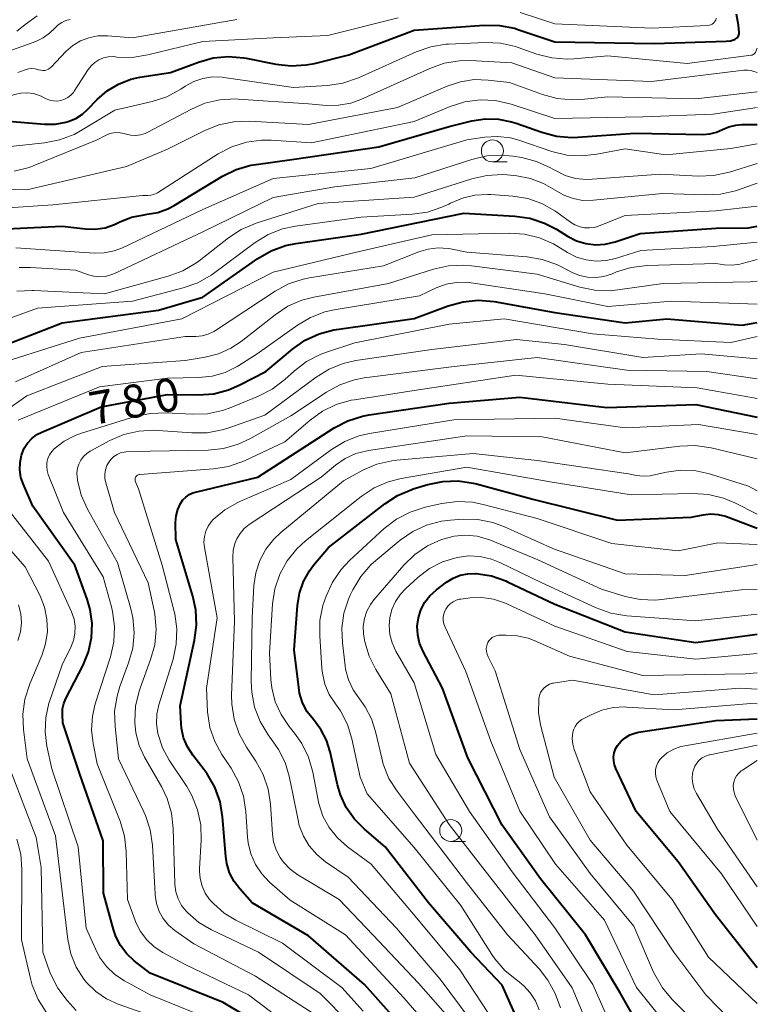
# Model space of a CAD drawing. Units: metres. Extents: x -74000 to -72000, y 18526 to 19500.
# Drawn here: x -72084 to -72000, y 19267 to 19379 of the extents above; entities that cross this region are included whole.
import ezdxf

# ---------------------------------------------------------------- set-up
doc = ezdxf.new("R2010")
doc.units = ezdxf.units.M
for name, color, linetype, lineweight in [('633100_広葉樹林', 7, 'Continuous', 13), ('710100_等高線(計曲線)', 7, 'Continuous', 40), ('710200_等高線(主曲線)', 7, 'Continuous', 13)]:
    doc.layers.add(name, color=color, linetype=linetype, lineweight=lineweight)
doc.styles.add('Style-WORKING', font='MS Gothic.ttf')

msp = doc.modelspace()

# ---------------------------------------------------------------- linework, layer by layer
at = {"layer": '633100_広葉樹林', "linetype": 'Continuous', "lineweight": 13}
for p, q in [((-72030.1, 19362.83), (-72028.43, 19362.83)), ((-72034.84, 19285.59), (-72033.17, 19285.59))]:
    msp.add_line(p, q, dxfattribs=at)
for centre in [(-72030.1, 19364.08), (-72034.84, 19286.84)]:
    msp.add_circle(centre, 1.25, dxfattribs=at)
at = {"layer": '710100_等高線(計曲線)', "linetype": 'Continuous', "lineweight": 40, "flags": 128}
for points, elevation in [([(-72003.54, 19376.55), (-72003.06, 19376.6), (-72002.59, 19376.74), (-72002.5, 19376.78), (-72002.39, 19376.85), (-72002.29, 19376.93), (-72002.2, 19377.03), (-72002.13, 19377.14), (-72002.08, 19377.26), (-72002.06, 19377.39), (-72002.06, 19377.54), (-72002.13, 19378.37), (-72002.35, 19379.6)], 750), ([(-72088.26, 19367.74), (-72081, 19367.12), (-72079.78, 19367.12), (-72078.58, 19367.33), (-72078.31, 19367.41), (-72077.45, 19367.77), (-72076.66, 19368.27), (-72076.05, 19368.82), (-72075, 19369.91), (-72073.87, 19370.9), (-72072.59, 19371.67), (-72071.19, 19372.22), (-72070.15, 19372.45), (-72066.68, 19373), (-72063.5, 19374.18), (-72061.82, 19374.64), (-72060.08, 19374.8), (-72058.34, 19374.66), (-72058.06, 19374.6), (-72054.72, 19373.93), (-72052.98, 19373.74), (-72051.25, 19373.85), (-72050.33, 19374.03), (-72046.43, 19375), (-72039, 19377.79), (-72031.02, 19378.36), (-72029.28, 19378.34), (-72027.57, 19378.01), (-72027.08, 19377.85), (-72023, 19376.46), (-72011.7, 19376.3), (-72003.54, 19376.55)], 750), ([(-72060.76, 19361.19), (-72059.2, 19361.97), (-72057.53, 19362.45), (-72056.96, 19362.55), (-72052.88, 19363.12), (-72043, 19364.55), (-72035, 19366.85), (-72032.44, 19367.49), (-72030.94, 19367.72), (-72029.41, 19367.7), (-72027.92, 19367.4), (-72027.39, 19367.23), (-72024.5, 19366.2), (-72022.82, 19365.75), (-72021.08, 19365.61), (-72020.41, 19365.64), (-72013.9, 19366.1), (-72006.18, 19365.96), (-72005.41, 19366.01), (-72004.65, 19366.2), (-72003.96, 19366.51), (-72003.23, 19366.83), (-72002.45, 19367.02), (-72001.75, 19367.07), (-72000, 19367.07)], 760), ([(-72087.74, 19355.12), (-72079, 19355.53), (-72076.34, 19355.22), (-72075.22, 19355.19), (-72074.11, 19355.35), (-72073.05, 19355.71), (-72072.72, 19355.87), (-72072.49, 19355.98), (-72071.1, 19356.53), (-72069.65, 19356.83), (-72069.34, 19356.87), (-72068.13, 19357.07), (-72066.97, 19357.49), (-72066.25, 19357.86), (-72060.76, 19361.19)], 760), ([(-72087.57, 19341.22), (-72079, 19344.55), (-72068.03, 19345.97), (-72063, 19347.47), (-72056.75, 19351.84), (-72055.24, 19352.71), (-72053.6, 19353.31), (-72052.42, 19353.55), (-72045, 19354.6), (-72033.34, 19357), (-72027.55, 19356.67), (-72025.83, 19356.42), (-72024.17, 19355.88), (-72022.83, 19355.17), (-72021.55, 19354.37), (-72020.56, 19353.87), (-72019.5, 19353.55), (-72018.39, 19353.41), (-72017.29, 19353.47), (-72016.15, 19353.74), (-72013.31, 19354.69), (-72004.69, 19355.31), (-72001, 19355.32), (-72000, 19355.52)], 770), ([(-72070.79, 19272.03), (-72071.65, 19272.83), (-72072.37, 19273.76), (-72072.9, 19274.81), (-72073.17, 19275.61), (-72074.28, 19279.72), (-72074.33, 19285.67), (-72077, 19293.34), (-72078.92, 19299.08), (-72078.96, 19300.04), (-72078.93, 19300.67), (-72078.79, 19301.29), (-72078.56, 19301.86), (-72076.6, 19305.63), (-72075.99, 19307.14), (-72075.64, 19308.73), (-72075.57, 19310.36), (-72075.79, 19311.97), (-72076.13, 19313.14), (-72077.54, 19317), (-72082.31, 19323.69), (-72083.39, 19326.16), (-72083.67, 19326.97), (-72083.79, 19327.82), (-72083.77, 19328.67), (-72083.61, 19329.51), (-72083.57, 19329.63), (-72083.29, 19330.28), (-72082.91, 19330.88), (-72082.42, 19331.4), (-72081.86, 19331.83), (-72081.29, 19332.12), (-72074.56, 19335), (-72067, 19336.38), (-72063.51, 19336.34), (-72061.77, 19336.48), (-72060.08, 19336.91), (-72058.78, 19337.48), (-72055.86, 19339), (-72052.8, 19341.56), (-72051.37, 19342.56), (-72049.79, 19343.29), (-72048.1, 19343.74), (-72047.8, 19343.79), (-72039, 19345.04), (-72035.12, 19346.48), (-72033.44, 19346.94), (-72031.71, 19347.11), (-72029.89, 19346.96), (-72023, 19345.73), (-72015, 19344.55), (-72010.29, 19345), (-72001.73, 19344.27), (-72000, 19344.57)], 780), ([(-72065.59, 19301), (-72063.95, 19308.46), (-72063.73, 19310.19), (-72063.81, 19311.93), (-72064.14, 19313.49), (-72066.08, 19319.92), (-72066.1, 19321.83), (-72066.04, 19322.59), (-72065.85, 19323.33), (-72065.53, 19324.02), (-72065.27, 19324.41), (-72064.94, 19324.74), (-72064.56, 19325.01), (-72064.14, 19325.22), (-72063.82, 19325.31), (-72056.75, 19327), (-72048.06, 19332.59), (-72046.52, 19333.4), (-72044.86, 19333.93), (-72044.11, 19334.07), (-72035, 19335.41), (-72027, 19336.08), (-72017.09, 19334.91), (-72007, 19335.27), (-72000, 19333.83)], 790), ([(-72032.54, 19273), (-72037.37, 19278.63), (-72042.27, 19285), (-72044.65, 19287), (-72045.78, 19288.13), (-72046.7, 19289.44), (-72047.37, 19290.89), (-72047.7, 19292.03), (-72048.54, 19295.8), (-72048.96, 19297.12), (-72049.59, 19298.34), (-72050.43, 19299.44), (-72051.13, 19300.34), (-72051.66, 19301.36), (-72052, 19302.45), (-72052.11, 19303.11), (-72052.61, 19307.39), (-72052.25, 19312.41), (-72052.03, 19313.8), (-72051.57, 19315.13), (-72050.89, 19316.36), (-72050.41, 19317), (-72048.74, 19319), (-72042.34, 19323.98), (-72040.88, 19324.93), (-72039.27, 19325.61), (-72039.1, 19325.66), (-72037.45, 19326.16), (-72035.74, 19326.52), (-72034, 19326.58), (-72032.27, 19326.33), (-72031.89, 19326.23), (-72025.52, 19324.48), (-72015.9, 19322.1), (-72007.53, 19322.47), (-72006.16, 19322.73), (-72005.31, 19322.82), (-72004.45, 19322.76), (-72003.62, 19322.56), (-72003.49, 19322.51), (-72000, 19321.19)], 800), ([(-72012.76, 19263.38), (-72015.6, 19268.4), (-72019.52, 19275), (-72024.65, 19281.35), (-72029, 19287.46), (-72032.88, 19295.12), (-72035.76, 19303), (-72038, 19307.27), (-72038.38, 19308.15), (-72038.59, 19309.09), (-72038.64, 19310.05), (-72038.51, 19311.03), (-72038.22, 19311.93), (-72037.79, 19312.78), (-72037.21, 19313.53), (-72036.46, 19314.21), (-72035.3, 19315.07), (-72034.56, 19315.53), (-72033.76, 19315.86), (-72032.9, 19316.03), (-72032.03, 19316.06), (-72031.94, 19316.06), (-72030.22, 19315.78), (-72028.58, 19315.2), (-72028.39, 19315.12), (-72023, 19312.56), (-72015, 19309.41), (-72007, 19308.21), (-72000, 19309.16)], 810), ([(-72040.26, 19264.47), (-72044.64, 19269.36), (-72051, 19274.89), (-72057.38, 19278.62), (-72058.8, 19280.2), (-72059.46, 19281.06), (-72059.96, 19282.03), (-72060.28, 19283.08), (-72060.4, 19283.89), (-72060.76, 19288.39), (-72061.05, 19290.11), (-72061.64, 19291.76), (-72062.5, 19293.27), (-72062.84, 19293.74), (-72064.15, 19295.42), (-72064.75, 19296.35), (-72065.18, 19297.38), (-72065.43, 19298.46), (-72065.48, 19299), (-72065.59, 19301)], 790), ([(-72000, 19271.25), (-72004.76, 19277.24), (-72009, 19283.3), (-72013.75, 19289), (-72016.08, 19293.88), (-72016.24, 19294.32), (-72016.32, 19294.77), (-72016.33, 19295.23), (-72016.25, 19295.68), (-72016.1, 19296.11), (-72015.87, 19296.52), (-72015.47, 19296.99), (-72015.01, 19297.39), (-72014.47, 19297.7), (-72013.9, 19297.92), (-72013.49, 19298.01), (-72004.66, 19299.34), (-72000, 19299.54)], 820), ([(-72027, 19264.77), (-72029, 19269.26), (-72032.54, 19273)], 800), ([(-72055.24, 19264.04), (-72060.69, 19267.31), (-72069, 19270.63), (-72070.79, 19272.03)], 780)]:
    msp.add_lwpolyline(points, dxfattribs=dict(at, elevation=elevation))
at = {"layer": '710200_等高線(主曲線)', "linetype": 'Continuous', "lineweight": 13, "flags": 128}
for points, elevation in [([(-72119.21, 19352.04), (-72118.62, 19352.97), (-72118.28, 19353.75), (-72115.03, 19363), (-72110.8, 19369), (-72106.55, 19372.61), (-72105.44, 19373.4), (-72104.21, 19373.98), (-72103, 19374.32), (-72101, 19374.71), (-72090.91, 19375.09), (-72088.95, 19374.9), (-72087.45, 19374.89), (-72085.96, 19375.13), (-72085.16, 19375.38), (-72081.99, 19376.53), (-72081.16, 19376.92), (-72080.42, 19377.44), (-72079.81, 19378.04), (-72079.45, 19378.39), (-72079.03, 19378.68), (-72078.57, 19378.89), (-72078.08, 19379.02)], 744), ([(-72084.14, 19377.68), (-72083.8, 19377.94), (-72083.18, 19378.46), (-72081.82, 19379.41)], 742), ([(-72082.24, 19370.59), (-72081.55, 19370.37), (-72081.29, 19370.25), (-72080.8, 19370), (-72080.4, 19369.84), (-72079.98, 19369.75), (-72079.55, 19369.74), (-72079.12, 19369.8), (-72078.71, 19369.94), (-72078.33, 19370.14), (-72077.99, 19370.41), (-72077.7, 19370.73), (-72077.61, 19370.88), (-72076.04, 19373.32), (-72075.7, 19373.76), (-72075.29, 19374.14), (-72074.82, 19374.43), (-72074.3, 19374.65), (-72073.76, 19374.77), (-72073.2, 19374.79), (-72072.98, 19374.77), (-72072.79, 19374.75), (-72071.05, 19374.7), (-72069.25, 19374.98), (-72063, 19376.52), (-72055, 19376.94), (-72048.81, 19377.19), (-72040.81, 19379.19)], 748), ([(-72077.79, 19376.04), (-72076.91, 19376.57), (-72075.95, 19376.94), (-72074.94, 19377.14), (-72073.91, 19377.16), (-72073.8, 19377.15), (-72071, 19376.91), (-72059.12, 19379)], 746), ([(-72026.94, 19379.8), (-72023, 19378.51), (-72011.99, 19378.01), (-72005.64, 19378.33), (-72005.46, 19378.35), (-72005.28, 19378.41), (-72005.12, 19378.49), (-72004.98, 19378.61), (-72004.85, 19378.74), (-72004.76, 19378.9), (-72004.73, 19378.94), (-72004.66, 19379.16)], 748), ([(-72087, 19364.34), (-72080.98, 19364.98), (-72079.27, 19365.32), (-72077.64, 19365.95), (-72076.89, 19366.36), (-72073, 19368.69), (-72068.74, 19369.7), (-72067.09, 19370.24), (-72065.51, 19371.1), (-72065, 19371.44), (-72064.04, 19371.96), (-72063, 19372.31), (-72061.91, 19372.48), (-72060.81, 19372.45), (-72060.62, 19372.43), (-72052.71, 19371.29), (-72048.83, 19371.52), (-72047.11, 19371.77), (-72045.32, 19372.38), (-72038.75, 19375.34), (-72037.1, 19375.91), (-72035.38, 19376.19), (-72035.08, 19376.21), (-72030.92, 19376.39), (-72029.18, 19376.31), (-72027.48, 19375.93), (-72027.18, 19375.83), (-72025.04, 19375.08), (-72023.35, 19374.65), (-72021.61, 19374.52), (-72020.84, 19374.56), (-72017, 19374.9), (-72007.98, 19374.02), (-72000.71, 19374.95), (-72000.59, 19374.97), (-72000.48, 19375.02), (-72000.38, 19375.08), (-72000.29, 19375.17), (-72000.21, 19375.26), (-72000.15, 19375.39), (-72000, 19375.77)], 752), ([(-72084.03, 19372.97), (-72083.2, 19373.29), (-72082.82, 19373.4), (-72082.44, 19373.44), (-72082.05, 19373.41), (-72081.67, 19373.31), (-72081.62, 19373.3), (-72081.41, 19373.24), (-72081.18, 19373.21), (-72080.96, 19373.23), (-72080.74, 19373.29), (-72080.54, 19373.38), (-72080.36, 19373.51), (-72080.25, 19373.61), (-72078.56, 19375.36), (-72077.79, 19376.04)], 746), ([(-72084.42, 19361.76), (-72082.73, 19362.2), (-72082.27, 19362.37), (-72075, 19365.35), (-72074, 19365.86), (-72073.56, 19366.04), (-72073.1, 19366.14), (-72072.63, 19366.16), (-72072.16, 19366.1), (-72071.93, 19366.04), (-72071.72, 19365.97), (-72071.18, 19365.85), (-72070.63, 19365.82), (-72070.08, 19365.89), (-72069.56, 19366.05), (-72069.26, 19366.19), (-72064.38, 19368.8), (-72062.77, 19369.49), (-72061.08, 19369.89), (-72059.34, 19369.98), (-72058.97, 19369.96), (-72051, 19369.41), (-72048.96, 19369.25), (-72047.57, 19369.26), (-72046.2, 19369.51), (-72045.05, 19369.93), (-72037.22, 19373.46), (-72035.57, 19374.04), (-72033.85, 19374.32), (-72032.57, 19374.34), (-72027.91, 19374.09), (-72023, 19372.39), (-72012.03, 19371.97), (-72001.52, 19373.25), (-72001.12, 19373.26), (-72000.72, 19373.2), (-72000.5, 19373.14), (-72000, 19372.97)], 754), ([(-72093.53, 19359.59), (-72091.81, 19359.87), (-72090.75, 19359.89), (-72083, 19359.64), (-72071.69, 19362.31), (-72067, 19364.26), (-72062.79, 19366.39), (-72061.18, 19367.04), (-72059.47, 19367.39), (-72057.72, 19367.45), (-72051, 19367.08), (-72040.87, 19369), (-72035.24, 19371.44), (-72033.73, 19371.94), (-72032.16, 19372.18), (-72030.57, 19372.13), (-72028.15, 19371.85), (-72024.42, 19370.49), (-72022.74, 19370.04), (-72021, 19369.89), (-72020.03, 19369.93), (-72017, 19370.22), (-72007, 19370), (-72000, 19370.81)], 756), ([(-72126.97, 19339), (-72120.71, 19345.29), (-72116.51, 19348.19), (-72115.17, 19349.31), (-72114.04, 19350.63), (-72113.09, 19352.28), (-72111.86, 19355), (-72109.82, 19361.05), (-72109.12, 19362.64), (-72108.15, 19364.1), (-72107.12, 19365.21), (-72105.35, 19366.83), (-72103.97, 19367.9), (-72102.43, 19368.71), (-72100.77, 19369.24), (-72099.75, 19369.41), (-72091, 19370.45), (-72087.68, 19370.15), (-72086.21, 19370.14), (-72084.76, 19370.39), (-72084.4, 19370.5), (-72083.69, 19370.65), (-72082.96, 19370.68), (-72082.24, 19370.59)], 748), ([(-72090.76, 19357.24), (-72080.06, 19357.94), (-72069.85, 19359), (-72069.25, 19359), (-72068.9, 19359.03), (-72068.56, 19359.12), (-72068.24, 19359.27), (-72068.16, 19359.32), (-72061.26, 19363.74), (-72059.71, 19364.55), (-72058.05, 19365.07), (-72056.32, 19365.3), (-72055.23, 19365.29), (-72050.65, 19365), (-72039, 19367.42), (-72034.88, 19369.12), (-72033.22, 19369.64), (-72031.49, 19369.87), (-72029.75, 19369.79), (-72027.97, 19369.38), (-72023, 19367.76), (-72013, 19367.94), (-72005, 19368.24), (-72000, 19369.02)], 758), ([(-72084.25, 19353.05), (-72077, 19352.56), (-72075.32, 19352.46), (-72074.2, 19352.48), (-72073.09, 19352.71), (-72072.13, 19353.07), (-72063, 19357.42), (-72055, 19360.94), (-72043.92, 19362.08), (-72033, 19365.34), (-72031, 19365.64), (-72029.53, 19365.72), (-72028.06, 19365.55), (-72027.08, 19365.28), (-72023.34, 19364.02), (-72021.65, 19363.61), (-72019.91, 19363.5), (-72018.22, 19363.69), (-72015, 19364.32), (-72010.38, 19363.62), (-72003, 19364.34), (-72000, 19364.89)], 762), ([(-72083.88, 19350.83), (-72082.57, 19350.84), (-72077.47, 19350.53), (-72076.01, 19349.99), (-72075.37, 19349.83), (-72074.72, 19349.77), (-72074.07, 19349.82), (-72073.44, 19349.99), (-72073.13, 19350.12), (-72063, 19354.88), (-72055, 19358.8), (-72048, 19360), (-72038.93, 19361), (-72032.45, 19363.11), (-72030.75, 19363.5), (-72029.01, 19363.59), (-72027.76, 19363.47), (-72026.77, 19363.31), (-72025.08, 19362.88), (-72023.49, 19362.17), (-72023.22, 19362.01), (-72022.93, 19361.84), (-72021.82, 19361.3), (-72020.64, 19360.96), (-72019.41, 19360.83), (-72018.75, 19360.85), (-72011, 19361.44), (-72006.7, 19361.21), (-72004.96, 19361.27), (-72003.15, 19361.66), (-72000, 19362.66)], 764), ([(-72084.15, 19348.13), (-72082.41, 19348.23), (-72082.22, 19348.23), (-72074.17, 19347.83), (-72066.93, 19349.83), (-72065.29, 19350.44), (-72063.79, 19351.33), (-72063.43, 19351.6), (-72060.1, 19354.21), (-72058.64, 19355.16), (-72056.94, 19355.88), (-72049.9, 19358.1), (-72039, 19358.82), (-72032.42, 19360.92), (-72030.72, 19361.3), (-72028.98, 19361.38), (-72028.41, 19361.34), (-72027.33, 19361.23), (-72025.76, 19360.94), (-72024.28, 19360.38), (-72022.97, 19359.62), (-72021.99, 19359.05), (-72020.93, 19358.66), (-72019.82, 19358.46), (-72018.61, 19358.47), (-72010.76, 19359.24), (-72005.91, 19359.07), (-72004.17, 19359.16), (-72002.47, 19359.55), (-72002.25, 19359.62), (-72000, 19360.41)], 766), ([(-72088.56, 19343.75), (-72081.79, 19346.21), (-72071, 19347.01), (-72065.22, 19348.51), (-72063.58, 19349.1), (-72062.06, 19349.96), (-72061.79, 19350.15), (-72057.05, 19353.66), (-72055.56, 19354.57), (-72053.94, 19355.21), (-72052.48, 19355.52), (-72045, 19356.56), (-72039.21, 19356.88), (-72037.48, 19357.13), (-72035.83, 19357.67), (-72035.05, 19358.04), (-72034.85, 19358.15), (-72033.51, 19358.72), (-72032.08, 19359.05), (-72030.63, 19359.13), (-72030.27, 19359.12), (-72027.76, 19358.93), (-72026.08, 19358.65), (-72024.48, 19358.09), (-72023, 19357.26), (-72022.76, 19357.1), (-72021.24, 19355.99), (-72020.72, 19355.68), (-72020.14, 19355.45), (-72019.65, 19355.35), (-72019.07, 19355.32), (-72018.49, 19355.39), (-72017.95, 19355.56), (-72015, 19356.73), (-72004.75, 19357.25), (-72000, 19357.79)], 768), ([(-72085.9, 19339.89), (-72084.65, 19340.38), (-72077, 19342.81), (-72065.4, 19345), (-72055, 19350.28), (-72045.39, 19352.61), (-72037, 19354.53), (-72028.18, 19354.73), (-72026.44, 19354.62), (-72024.75, 19354.2), (-72023.15, 19353.5), (-72022.68, 19353.23), (-72021.56, 19352.54), (-72020.54, 19352.02), (-72019.44, 19351.69), (-72018.3, 19351.55), (-72017.16, 19351.61), (-72016.12, 19351.85), (-72013.25, 19352.75), (-72005, 19353.2), (-72000, 19353.71)], 772), ([(-72076.84, 19341.16), (-72065, 19343), (-72063.78, 19343), (-72063.08, 19343.06), (-72062.39, 19343.25), (-72061.75, 19343.54), (-72061.55, 19343.67), (-72054.8, 19348.13), (-72053.27, 19348.96), (-72051.61, 19349.51), (-72050.87, 19349.66), (-72042.47, 19351), (-72038.47, 19352.59), (-72037.39, 19352.91), (-72036.27, 19353.05), (-72035.14, 19352.98), (-72034.86, 19352.93), (-72033, 19352.57), (-72026.15, 19352.04), (-72024.43, 19351.75), (-72022.79, 19351.17), (-72022.32, 19350.94), (-72021.04, 19350.27), (-72020.19, 19349.92), (-72019.28, 19349.72), (-72018.36, 19349.68), (-72017.44, 19349.8), (-72016.58, 19350.07), (-72015.98, 19350.32), (-72014.32, 19350.83), (-72012.5, 19351.05), (-72004.71, 19351.29), (-72003.71, 19351.14), (-72002.85, 19351.1), (-72002, 19351.2), (-72001.72, 19351.27), (-72000, 19351.73)], 774), ([(-72085.68, 19334.34), (-72083, 19336.23), (-72074.44, 19339.56), (-72065, 19340.26), (-72062.73, 19340.63), (-72061.23, 19341.01), (-72059.81, 19341.65), (-72058.64, 19342.43), (-72054.8, 19345.46), (-72053.34, 19346.42), (-72051.74, 19347.11), (-72050.4, 19347.45), (-72041.9, 19349), (-72036.8, 19350.64), (-72035.1, 19351.02), (-72033.36, 19351.11), (-72032.48, 19351.03), (-72025, 19350.07), (-72020.15, 19348.6), (-72018.45, 19348.24), (-72016.7, 19348.19), (-72015.85, 19348.27), (-72010.69, 19349), (-72000.8, 19349.2), (-72000, 19349.26)], 776), ([(-72083.98, 19333.47), (-72083.71, 19333.59), (-72074.73, 19337.27), (-72067, 19338.25), (-72063.46, 19338.32), (-72061.94, 19338.48), (-72060.47, 19338.9), (-72059.09, 19339.58), (-72058.92, 19339.68), (-72056.84, 19341), (-72052.26, 19344.28), (-72050.76, 19345.16), (-72049.13, 19345.77), (-72048.08, 19346.01), (-72038.39, 19347.61), (-72036.49, 19348.51), (-72035.36, 19348.93), (-72034.18, 19349.14), (-72032.98, 19349.15), (-72032.51, 19349.1), (-72024.16, 19347.84), (-72017, 19346.4), (-72009.73, 19347), (-72000, 19346.65)], 778), ([(-72073.5, 19306.58), (-72073.12, 19308.28), (-72073.04, 19310.02), (-72073.26, 19311.75), (-72073.38, 19312.25), (-72074.32, 19315.68), (-72078.85, 19323), (-72080.56, 19327.3), (-72080.69, 19327.74), (-72080.74, 19328.2), (-72080.72, 19328.66), (-72080.61, 19329.11), (-72080.43, 19329.54), (-72080.17, 19329.92), (-72079.88, 19330.23), (-72078.76, 19331.1), (-72077.5, 19331.75), (-72076.79, 19332), (-72070.7, 19333.88), (-72068.99, 19334.24), (-72067.23, 19334.3), (-72064.21, 19334.14), (-72062.47, 19334.2), (-72060.76, 19334.56), (-72059.9, 19334.87), (-72056.66, 19336.19), (-72055.11, 19336.99), (-72053.68, 19338.08), (-72052.59, 19339.08), (-72051.21, 19340.14), (-72049.66, 19340.94), (-72048.95, 19341.21), (-72045.74, 19342.26), (-72035, 19344.39), (-72028.77, 19345), (-72018.72, 19343.28), (-72011.32, 19342.68), (-72003, 19342.3), (-72000, 19342.99)], 782), ([(-72070.95, 19311.05), (-72071.21, 19312.17), (-72072.71, 19317.29), (-72076.1, 19323.38), (-72076.81, 19324.97), (-72077.23, 19326.66), (-72077.26, 19326.84), (-72077.28, 19327), (-72077.31, 19327.5), (-72077.25, 19328.01), (-72077.1, 19328.49), (-72076.87, 19328.94), (-72076.57, 19329.34), (-72076.2, 19329.69), (-72075.79, 19329.96), (-72073.58, 19331.15), (-72071.98, 19331.83), (-72070.28, 19332.23), (-72068.54, 19332.33), (-72068.08, 19332.31), (-72064.25, 19332.02), (-72062.51, 19332.03), (-72060.8, 19332.36), (-72060.15, 19332.56), (-72055.95, 19334.05), (-72050.14, 19338.37), (-72048.66, 19339.29), (-72047.04, 19339.93), (-72045.61, 19340.25), (-72037, 19341.5), (-72027.35, 19342.65), (-72021.91, 19342.09), (-72013, 19340.6), (-72006.37, 19341), (-72000, 19340.44)], 784), ([(-72084.29, 19337.84), (-72076.84, 19341.16)], 774), ([(-72074.06, 19327.84), (-72073.9, 19328.32), (-72073.7, 19328.71), (-72073.43, 19329.05), (-72073.12, 19329.35), (-72072.75, 19329.58), (-72072.35, 19329.75), (-72071.93, 19329.85), (-72071.7, 19329.87), (-72069, 19329.97), (-72062.4, 19330.08), (-72060.66, 19330.26), (-72058.99, 19330.74), (-72057.68, 19331.35), (-72053, 19333.97), (-72048.95, 19336.67), (-72047.43, 19337.5), (-72045.78, 19338.06), (-72044.67, 19338.27), (-72034.43, 19339.57), (-72025, 19340.61), (-72014.83, 19339.17), (-72005.72, 19339), (-72000, 19338.18)], 786), ([(-72047.21, 19269), (-72053.95, 19274.05), (-72059.25, 19276.65), (-72060.59, 19277.46), (-72061.77, 19278.49), (-72062.24, 19279.01), (-72062.73, 19279.73), (-72063.09, 19280.52), (-72063.31, 19281.37), (-72063.38, 19282.24), (-72063.37, 19282.47), (-72063.19, 19285.74), (-72063.24, 19287.49), (-72063.6, 19289.19), (-72064.24, 19290.81), (-72064.83, 19291.83), (-72066.83, 19294.84), (-72067.59, 19296.23), (-72068.12, 19297.88), (-72068.27, 19298.97), (-72068.22, 19300.07), (-72067.99, 19301.11), (-72066.39, 19306.31), (-72066.02, 19308.01), (-72065.96, 19309.75), (-72066.2, 19311.48), (-72066.26, 19311.73), (-72067.61, 19317), (-72070.31, 19325.69), (-72070.65, 19326.47), (-72070.69, 19326.57), (-72070.7, 19326.68), (-72070.7, 19326.78), (-72070.68, 19326.89), (-72070.64, 19326.98), (-72070.59, 19327.07), (-72070.52, 19327.15), (-72070.44, 19327.22), (-72070.35, 19327.27), (-72070.25, 19327.3), (-72070.15, 19327.32), (-72061.79, 19327.93), (-72060.07, 19328.2), (-72058.27, 19328.84), (-72053.67, 19331), (-72050.82, 19333.47), (-72049.41, 19334.49), (-72047.84, 19335.26), (-72046.16, 19335.74), (-72045.77, 19335.8), (-72039, 19336.83), (-72027.42, 19338.58), (-72017, 19337.55), (-72006.83, 19337.17), (-72000, 19335.93)], 788), ([(-72038.2, 19265.55), (-72040.17, 19267.83), (-72046.78, 19275), (-72053.09, 19278.91), (-72055.41, 19280.96), (-72056.31, 19281.9), (-72057.03, 19282.99), (-72057.55, 19284.19), (-72057.86, 19285.46), (-72057.93, 19286.08), (-72058.12, 19289.02), (-72058.39, 19290.74), (-72058.95, 19292.39), (-72059.8, 19293.93), (-72060.83, 19295.47), (-72061.65, 19296.94), (-72062.19, 19298.53), (-72062.46, 19300.34), (-72062.6, 19303), (-72061.37, 19311), (-72062.81, 19319.01), (-72062.87, 19319.63), (-72062.82, 19320.25), (-72062.66, 19320.86), (-72062.4, 19321.42), (-72062.04, 19321.94), (-72061.82, 19322.18), (-72060.51, 19323.28), (-72059.03, 19324.13), (-72058.78, 19324.25), (-72053, 19326.74), (-72048.37, 19330.14), (-72046.88, 19331.05), (-72045.26, 19331.68), (-72044.07, 19331.95), (-72034.47, 19333.53), (-72023, 19333.69), (-72015, 19332.59), (-72006.69, 19333), (-72000, 19331.84)], 792), ([(-72034.88, 19265.4), (-72038.51, 19269.49), (-72043.69, 19275), (-72047.52, 19279), (-72052.2, 19281.82), (-72053.08, 19282.46), (-72053.84, 19283.25), (-72054.22, 19283.78), (-72054.68, 19284.63), (-72054.97, 19285.55), (-72055.1, 19286.43), (-72055.33, 19289.82), (-72055.59, 19291.54), (-72056.15, 19293.19), (-72056.99, 19294.73), (-72058.05, 19296.3), (-72058.89, 19297.83), (-72059.45, 19299.48), (-72059.71, 19301.21), (-72059.73, 19302.24), (-72059.42, 19310.58), (-72059.6, 19317.89), (-72059.55, 19318.68), (-72059.36, 19319.45), (-72059.14, 19320), (-72058.77, 19320.61), (-72058.31, 19321.15), (-72057.72, 19321.61), (-72049.56, 19327), (-72047.92, 19328.36), (-72046.83, 19329.11), (-72045.63, 19329.67), (-72044.34, 19330), (-72044.18, 19330.03), (-72033, 19331.69), (-72024.43, 19331.57), (-72015, 19329.75), (-72008.79, 19330.52), (-72007.05, 19330.59), (-72005.25, 19330.33), (-72000, 19329.08)], 794), ([(-72046.47, 19281.53), (-72049.05, 19283.28), (-72050.06, 19284.11), (-72050.91, 19285.09), (-72051.58, 19286.21), (-72052.04, 19287.43), (-72052.18, 19288), (-72052.78, 19291), (-72053.19, 19293), (-72053.66, 19294.57), (-72054.4, 19296.04), (-72054.81, 19296.65), (-72055.59, 19297.73), (-72056.49, 19299.22), (-72057.12, 19300.85), (-72057.45, 19302.56), (-72057.51, 19303.78), (-72057.39, 19311), (-72057.19, 19314.68), (-72056.99, 19316.13), (-72056.54, 19317.52), (-72055.85, 19318.81), (-72054.95, 19319.96), (-72054.15, 19320.71), (-72047, 19326.6), (-72044.82, 19327.78), (-72043.22, 19328.47), (-72041.52, 19328.87), (-72040.94, 19328.94), (-72032.3, 19329.7), (-72025, 19328.88), (-72014.64, 19327.36), (-72013.72, 19327.18), (-72012.96, 19327.1), (-72012.19, 19327.15), (-72011.88, 19327.21), (-72010.32, 19327.58), (-72008.73, 19327.8), (-72007.13, 19327.75), (-72005.42, 19327.38), (-72001, 19325.96), (-72000, 19325.44)], 796), ([(-72046.33, 19264.96), (-72049.67, 19268.33), (-72056.68, 19273), (-72062.02, 19275.55), (-72063.45, 19276.4), (-72064.71, 19277.47), (-72064.9, 19277.67), (-72065.41, 19278.33), (-72065.81, 19279.08), (-72066.06, 19279.88), (-72066.18, 19280.71), (-72066.18, 19280.82), (-72066.36, 19287.07), (-72066.56, 19288.8), (-72067.06, 19290.47), (-72067.67, 19291.75), (-72069.63, 19295.18), (-72070.25, 19296.52), (-72070.62, 19297.94), (-72070.74, 19299.1), (-72070.74, 19299.24), (-72070.65, 19300.98), (-72070.25, 19302.68), (-72070.13, 19303.03), (-72068.93, 19306.27), (-72068.47, 19307.96), (-72068.31, 19309.69), (-72068.46, 19311.43), (-72068.54, 19311.84), (-72069.22, 19315), (-72073.02, 19322.98), (-72074.02, 19326.36), (-72074.12, 19326.85), (-72074.14, 19327.35), (-72074.06, 19327.84)], 786), ([(-72029.51, 19264.49), (-72033.8, 19271), (-72038.88, 19277.12), (-72043.88, 19283), (-72046.58, 19285), (-72047.71, 19286), (-72048.64, 19287.17), (-72049.36, 19288.49), (-72049.83, 19289.92), (-72049.91, 19290.3), (-72050.52, 19293.48), (-72051, 19295.16), (-72051.76, 19296.73), (-72052.59, 19297.91), (-72053.21, 19298.67), (-72054.11, 19300.01), (-72054.77, 19301.48), (-72055.17, 19303.05), (-72055.27, 19304), (-72055.44, 19307), (-72055.07, 19312.59), (-72054.81, 19314.31), (-72054.25, 19315.96), (-72053.41, 19317.49), (-72052.32, 19318.85), (-72051.33, 19319.76), (-72045, 19324.8), (-72043.55, 19325.77), (-72041.95, 19326.46), (-72040.48, 19326.84), (-72033, 19328.13), (-72023.54, 19326.46), (-72014.34, 19325), (-72007.28, 19325.16), (-72005.55, 19325.04), (-72003.85, 19324.63), (-72002.56, 19324.09), (-72000, 19322.79)], 798), ([(-72045.11, 19292.89), (-72046.07, 19297.25), (-72046.58, 19298.89), (-72047.37, 19300.43), (-72047.94, 19301.23), (-72048.63, 19302.3), (-72049.13, 19303.47), (-72049.42, 19304.72), (-72049.48, 19305.25), (-72049.72, 19308.97), (-72049.69, 19310.71), (-72049.35, 19312.42), (-72049.19, 19312.93), (-72049, 19313.46), (-72048.28, 19315.05), (-72047.3, 19316.5), (-72046.34, 19317.52), (-72042.39, 19321.17), (-72041.01, 19322.23), (-72039.46, 19323.04), (-72037.75, 19323.58), (-72035.83, 19324), (-72034.1, 19324.23), (-72032.36, 19324.15), (-72031.15, 19323.91), (-72025, 19322.3), (-72016.53, 19319.47), (-72009, 19318.61), (-72004.48, 19319.52), (-72000, 19319.35)], 802), ([(-72080.86, 19308.07), (-72080.66, 19309.46), (-72080.71, 19310.86), (-72081, 19312.23), (-72081.5, 19313.5), (-72083.18, 19316.82), (-72088.64, 19323)], 776), ([(-72077.7, 19308.43), (-72077.53, 19309.23), (-72077.51, 19310.06), (-72077.63, 19310.87), (-72077.92, 19311.71), (-72080.53, 19317.47), (-72085, 19323.18)], 778), ([(-72046.45, 19303.95), (-72046.78, 19305.16), (-72046.83, 19305.54), (-72047.15, 19308.16), (-72047.21, 19309.85), (-72046.97, 19311.53), (-72046.45, 19313.13), (-72046.25, 19313.57), (-72045.94, 19314.21), (-72045.04, 19315.71), (-72043.9, 19317.02), (-72043.35, 19317.52), (-72040.58, 19319.83), (-72039.15, 19320.83), (-72037.57, 19321.56), (-72035.89, 19322.01), (-72034.85, 19322.13), (-72033.51, 19322.22), (-72031.76, 19322.19), (-72030.05, 19321.85), (-72028.71, 19321.36), (-72023.15, 19318.85), (-72015, 19316.03), (-72008.18, 19315.82), (-72000, 19317.08)], 804), ([(-72044.64, 19310.94), (-72044.36, 19311.77), (-72043.94, 19312.54), (-72043.57, 19313.04), (-72040.17, 19316.99), (-72038.92, 19318.21), (-72037.48, 19319.19), (-72035.94, 19319.89), (-72035.72, 19319.97), (-72034.45, 19320.3), (-72033.14, 19320.41), (-72031.83, 19320.28), (-72030.56, 19319.93), (-72030.33, 19319.84), (-72025, 19317.66), (-72017.72, 19314.28), (-72015.02, 19313.45), (-72013.32, 19313.09), (-72011.58, 19313.02), (-72010.9, 19313.08), (-72001.82, 19314.18), (-72000, 19314.24)], 806), ([(-72015.8, 19262.82), (-72018.67, 19269.33), (-72023, 19275.8), (-72027.84, 19282.16), (-72032.72, 19289), (-72036.51, 19295.49), (-72039, 19303.64), (-72041.06, 19307.24), (-72041.48, 19308.16), (-72041.74, 19309.13), (-72041.82, 19310.14), (-72041.75, 19311), (-72041.51, 19311.97), (-72041.11, 19312.88), (-72040.55, 19313.71), (-72039.94, 19314.36), (-72038.58, 19315.59), (-72037.25, 19316.61), (-72035.76, 19317.38), (-72034.12, 19317.88), (-72032.8, 19318.04), (-72031.48, 19317.97), (-72030.19, 19317.68), (-72029.24, 19317.29), (-72024.48, 19315), (-72018.3, 19312.13), (-72016.66, 19311.54), (-72014.81, 19311.23), (-72007, 19310.66), (-72000, 19311.41)], 808), ([(-72010.61, 19265.13), (-72013.74, 19269), (-72017.35, 19276.65), (-72022.92, 19283), (-72026.97, 19289.03), (-72030.28, 19297), (-72033.1, 19304.9), (-72035.47, 19309.96), (-72035.61, 19310.32), (-72035.68, 19310.7), (-72035.68, 19311.09), (-72035.61, 19311.47), (-72035.48, 19311.84), (-72035.4, 19312), (-72035.17, 19312.33), (-72034.89, 19312.61), (-72034.56, 19312.84), (-72034.2, 19313.02), (-72033.82, 19313.12), (-72033.69, 19313.14), (-72032.64, 19313.27), (-72031.31, 19313.32), (-72029.99, 19313.14), (-72028.72, 19312.73), (-72028.46, 19312.61), (-72023, 19310.06), (-72014.8, 19307.2), (-72007, 19306.31), (-72000, 19306.97)], 812), ([(-72084.01, 19308.43), (-72083.73, 19309.42), (-72083.62, 19310.45), (-72083.7, 19311.48), (-72083.95, 19312.49)], 774), ([(-72050.16, 19265.84), (-72057, 19270.28), (-72064.04, 19273.96), (-72066.17, 19275.48), (-72066.89, 19276.1), (-72067.49, 19276.83), (-72067.96, 19277.65), (-72068.27, 19278.55), (-72068.43, 19279.48), (-72068.43, 19279.61), (-72068.73, 19285.18), (-72068.97, 19286.91), (-72069.51, 19288.56), (-72069.69, 19288.96), (-72072.58, 19295), (-72072.98, 19298.66), (-72073.02, 19300.4), (-72072.75, 19302.12), (-72072.42, 19303.21), (-72071.43, 19305.9), (-72070.97, 19307.58), (-72070.81, 19309.32), (-72070.95, 19311.05)], 784), ([(-72018.16, 19262.05), (-72021.04, 19268.96), (-72025.25, 19275), (-72030.41, 19281.59), (-72035, 19287.53), (-72039.52, 19294.48), (-72041.63, 19302.37), (-72043.35, 19305.13), (-72044.12, 19306.65), (-72044.61, 19308.27), (-72044.75, 19309.19), (-72044.78, 19310.07), (-72044.64, 19310.94)], 806), ([(-72059.63, 19264.37), (-72069, 19268.17), (-72071.89, 19269.75), (-72072.99, 19270.49), (-72073.95, 19271.4), (-72074.73, 19272.46), (-72075.2, 19273.38), (-72076.24, 19275.76), (-72077.15, 19285), (-72080.15, 19293.85), (-72080.72, 19296.42), (-72080.93, 19298.06), (-72080.85, 19299.7), (-72080.49, 19301.31), (-72080.42, 19301.5), (-72079, 19305.66), (-72078, 19307.66), (-72077.7, 19308.43)], 778), ([(-72006.53, 19264.47), (-72009.67, 19267.62), (-72010.79, 19268.95), (-72011.66, 19270.46), (-72011.78, 19270.74), (-72014.03, 19275.97), (-72019, 19281.94), (-72023.6, 19288.4), (-72027, 19296.04), (-72029.78, 19305), (-72030.59, 19306.58), (-72030.71, 19306.87), (-72030.78, 19307.19), (-72030.79, 19307.51), (-72030.75, 19307.82), (-72030.65, 19308.13), (-72030.62, 19308.19), (-72030.49, 19308.41), (-72030.33, 19308.6), (-72030.14, 19308.77), (-72029.91, 19308.89), (-72029.68, 19308.98), (-72029.43, 19309.02), (-72029.35, 19309.03), (-72028.57, 19309.05), (-72027.28, 19308.98), (-72026.03, 19308.69), (-72025.36, 19308.43), (-72021.33, 19306.67), (-72013, 19304.46), (-72001.34, 19304.66), (-72000, 19304.76)], 814), ([(-72066.9, 19265.1), (-72072.62, 19267.11), (-72073.95, 19267.71), (-72075.16, 19268.53), (-72076.21, 19269.55), (-72076.52, 19269.95), (-72077.39, 19271.31), (-72078, 19272.81), (-72078.35, 19274.45), (-72078.7, 19277.3), (-72079.75, 19286.25), (-72082.96, 19295), (-72083.39, 19298.31), (-72083.46, 19300.05), (-72083.23, 19301.78), (-72082.67, 19303.5), (-72081.29, 19306.74), (-72080.86, 19308.07)], 776), ([(-72051.72, 19263.56), (-72057.82, 19268.18), (-72065, 19271.62), (-72067.55, 19272.98), (-72068.53, 19273.62), (-72069.38, 19274.42), (-72070.09, 19275.36), (-72070.62, 19276.4), (-72070.69, 19276.6), (-72071.57, 19279), (-72071.71, 19284.47), (-72071.91, 19286.2), (-72072.41, 19287.89), (-72075, 19294.43), (-72075.46, 19296.72), (-72075.64, 19298.27), (-72075.54, 19299.83), (-72075.22, 19301.22), (-72073.5, 19306.58)], 782), ([(-72022.38, 19266.68), (-72022.95, 19268.33), (-72023.79, 19269.85), (-72024.75, 19271.07), (-72028.38, 19275), (-72033.06, 19280.94), (-72039, 19288.74), (-72040.92, 19291.3), (-72041.85, 19292.77), (-72042.5, 19294.39), (-72042.68, 19295.08), (-72043.37, 19298.08), (-72043.84, 19299.55), (-72044.56, 19300.91), (-72045.21, 19301.79), (-72045.93, 19302.82), (-72046.45, 19303.95)], 804), ([(-72003.04, 19265.29), (-72005.83, 19268.17), (-72009.5, 19273), (-72014.06, 19279.94), (-72019, 19285.74), (-72023.09, 19292.91), (-72024.62, 19298.84), (-72024.85, 19300.25), (-72024.84, 19301.68), (-72024.82, 19301.84), (-72024.75, 19302.18), (-72024.62, 19302.51), (-72024.44, 19302.81), (-72024.2, 19303.07), (-72023.93, 19303.29), (-72023.62, 19303.46), (-72023.28, 19303.57), (-72023.14, 19303.6), (-72021, 19303.94), (-72011.72, 19302.28), (-72001.96, 19303), (-72000, 19302.92)], 816), ([(-72000, 19267.18), (-72005.54, 19272.46), (-72009.67, 19279), (-72014.81, 19285.19), (-72019, 19291.23), (-72020.79, 19296.05), (-72020.96, 19296.67), (-72021.02, 19297.31), (-72020.96, 19298), (-72020.86, 19298.35), (-72020.71, 19298.68), (-72020.49, 19298.98), (-72020.23, 19299.24), (-72019.93, 19299.45), (-72019.88, 19299.48), (-72018.89, 19300), (-72017.66, 19300.52), (-72016.37, 19300.81), (-72015.04, 19300.88), (-72014.87, 19300.87), (-72009.45, 19300.55), (-72000.73, 19301.27), (-72000, 19301.22)], 818), ([(-72000, 19275.93), (-72004.08, 19281.92), (-72009.94, 19289), (-72011.4, 19292.57), (-72011.52, 19292.96), (-72011.57, 19293.37), (-72011.55, 19293.78), (-72011.46, 19294.18), (-72011.3, 19294.55), (-72011.08, 19294.9), (-72010.88, 19295.12), (-72010.23, 19295.67), (-72009.49, 19296.09), (-72008.68, 19296.39), (-72008.25, 19296.48), (-72000, 19297.91)], 822), ([(-72000, 19280.45), (-72004.53, 19287), (-72006.92, 19291.05), (-72007.18, 19291.59), (-72007.34, 19292.16), (-72007.39, 19292.75), (-72007.35, 19293.34), (-72007.25, 19293.75), (-72007.1, 19294.14), (-72006.87, 19294.51), (-72006.59, 19294.83), (-72006.26, 19295.09), (-72005.88, 19295.3), (-72005.48, 19295.43), (-72005.38, 19295.45), (-72000, 19296.53)], 824), ([(-72078.43, 19267.54), (-72079.48, 19268.93), (-72080.27, 19270.48), (-72080.41, 19270.85), (-72081.19, 19273), (-72081.36, 19282.64), (-72081.94, 19286.06), (-72085, 19294.08)], 774), ([(-72000, 19285.76), (-72002.5, 19290.8), (-72002.64, 19291.16), (-72002.72, 19291.55), (-72002.73, 19291.94), (-72002.67, 19292.33), (-72002.55, 19292.7), (-72002.36, 19293.04), (-72002.11, 19293.35), (-72001.82, 19293.61), (-72001.7, 19293.69), (-72000, 19294.78)], 826), ([(-72024.8, 19266.48), (-72025.21, 19267.48), (-72025.79, 19268.4), (-72026.52, 19269.2), (-72027.24, 19269.78), (-72027.33, 19269.84), (-72028.68, 19270.94), (-72029.82, 19272.26), (-72030.15, 19272.75), (-72033.69, 19278.31), (-72039, 19284.9), (-72044.34, 19291), (-72045.11, 19292.89)], 802), ([(-72080.79, 19266.18), (-72081.72, 19267.65), (-72082.38, 19269.26), (-72082.58, 19270.01), (-72083.59, 19274.41), (-72083.56, 19282.42), (-72083.7, 19284.16), (-72084.15, 19285.84)], 772), ([(-72032.51, 19265.21), (-72036.04, 19269.96), (-72041, 19275.74), (-72046.47, 19281.53)], 796), ([(-72044.79, 19266.31), (-72047.21, 19269)], 788), ([(-72077.39, 19266.39), (-72078.43, 19267.54)], 774)]:
    msp.add_lwpolyline(points, dxfattribs=dict(at, elevation=elevation))

# ---------------------------------------------------------------- texts
at = {"layer": '710100_等高線(計曲線)', "linetype": 'Continuous', "lineweight": 40, "style": 'Style-WORKING'}
for s, p in [('8', (-72071.87, 19333.56, -10)), ('0', (-72068.17, 19334.21, -10)), ('7', (-72075.56, 19332.91, -10))]:
    msp.add_text(s, height=3.75, rotation=10, dxfattribs=at).set_placement(p)

doc.saveas('drawing.dxf')
